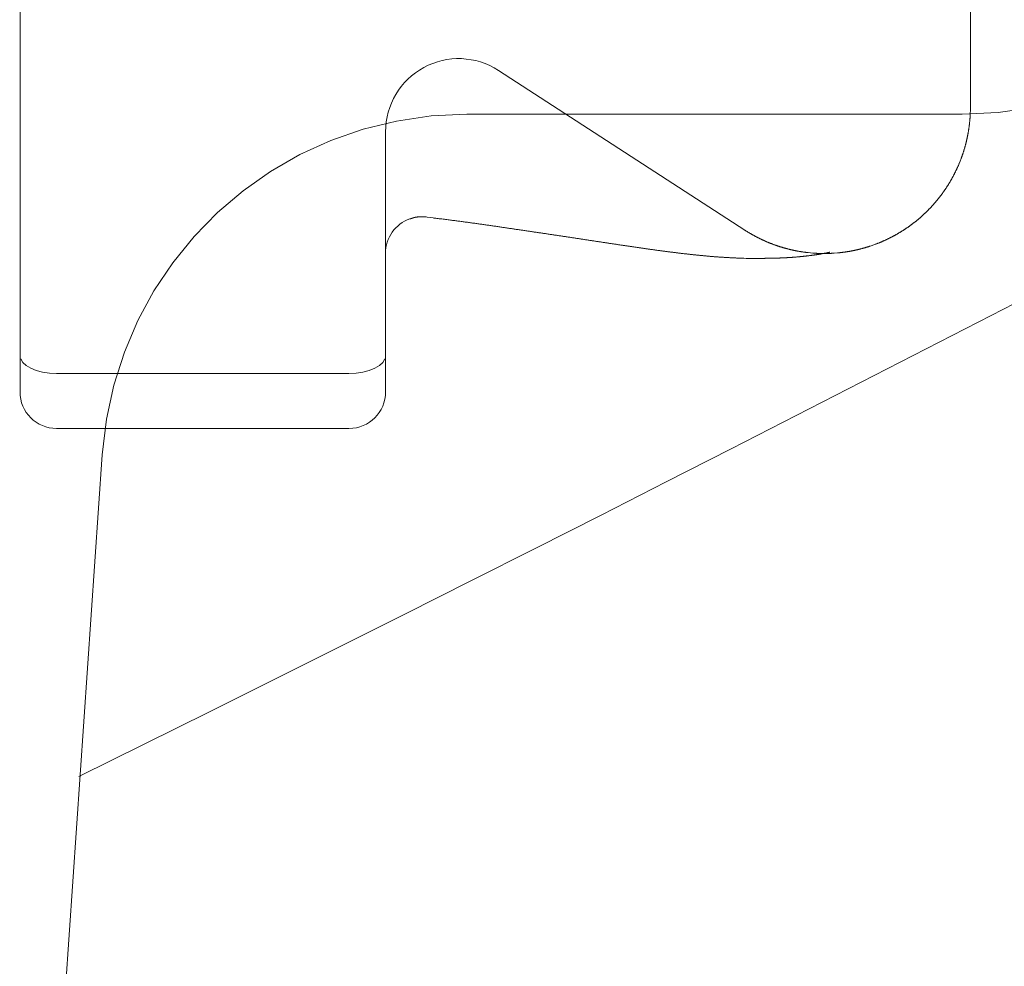
# Model space of a CAD drawing. Extents: x 1988 to 5188, y 194 to 4786.
# Drawn here: x 4037 to 4051, y 1270 to 1283 of the extents above; entities that cross this region are included whole.
import ezdxf

# ---------------------------------------------------------------- set-up
doc = ezdxf.new("R2010")
doc.units = 0
doc.header["$MEASUREMENT"] = 0
doc.linetypes.add('DASHED', pattern=[24, 16, -8])
doc.layers.add('PIC13', color=7, linetype='CONTINUOUS')

msp = doc.modelspace()

# ---------------------------------------------------------------- linework, layer by layer
at = {"layer": 'PIC13', "color": 7, "linetype": 'DASHED', "lineweight": 0}
for p, q in [((4037.26982, 1277.85112), (4037.26982, 1284.8591)), ((4050.26982, 1281.74392), (4050.26982, 1283.798)), ((4043.81369, 1282.2486), (4047.1821, 1280.0655)), ((4043.38251, 1281.6483), (4050.15868, 1281.6483)), ((4042.26982, 1281.40943), (4042.26982, 1277.85112)), ((4042.92157, 1280.23026), (4042.84013, 1280.24236)), ((4047.29349, 1279.67558), (4047.20038, 1279.67691)), ((4047.29718, 1279.67595), (4047.29349, 1279.67558)), ((4037.27943, 1278.30235), (4037.30788, 1278.25545)), ((4037.30788, 1278.25545), (4037.35408, 1278.21223)), ((4042.18555, 1278.21223), (4042.23176, 1278.25545)), ((4042.23176, 1278.25545), (4042.26021, 1278.30235)), ((4037.35408, 1278.21223), (4037.41627, 1278.17434)), ((4037.41627, 1278.17434), (4037.49203, 1278.14325)), ((4037.49203, 1278.14325), (4037.57848, 1278.12015)), ((4037.57848, 1278.12015), (4037.67227, 1278.10592)), ((4041.86736, 1278.10592), (4041.96116, 1278.12015)), ((4041.96116, 1278.12015), (4042.0476, 1278.14325)), ((4042.0476, 1278.14325), (4042.12337, 1278.17434)), ((4042.12337, 1278.17434), (4042.18555, 1278.21223)), ((4037.67227, 1278.10592), (4037.76982, 1278.10112)), ((4037.76982, 1278.10112), (4041.76982, 1278.10112)), ((4041.76982, 1278.10112), (4041.86736, 1278.10592)), ((4041.76982, 1277.35112), (4037.76982, 1277.35112)), ((4038.39441, 1276.99297), (4031.09149, 1171.30363))]:
    msp.add_line(p, q, dxfattribs=at)
for points in [[(4047.18211, 1280.06549), (4047.18558, 1280.06329), (4047.18954, 1280.06079), (4047.19391, 1280.05802), (4047.19866, 1280.05503), (4047.20372, 1280.05184), (4047.20904, 1280.04851), (4047.21456, 1280.04506), (4047.22022, 1280.04153), (4047.22597, 1280.03797), (4047.23176, 1280.0344), (4047.23752, 1280.03087), (4047.2432, 1280.02742), (4047.24876, 1280.02407), (4047.2542, 1280.02082), (4047.25954, 1280.01767), (4047.26478, 1280.01459), (4047.26995, 1280.01159), (4047.27507, 1280.00865), (4047.28013, 1280.00576), (4047.28517, 1280.00291), (4047.29019, 1280.00009), (4047.29521, 1279.99729), (4047.30025, 1279.99451), (4047.30532, 1279.99172), (4047.31043, 1279.98893), (4047.31558, 1279.98613), (4047.32076, 1279.98333), (4047.32598, 1279.98053), (4047.33123, 1279.97773), (4047.33651, 1279.97493), (4047.3418, 1279.97214), (4047.34712, 1279.96936), (4047.35244, 1279.96659), (4047.35777, 1279.96384), (4047.36311, 1279.96111), (4047.36845, 1279.95839), (4047.37379, 1279.9557), (4047.37913, 1279.95303), (4047.38446, 1279.95038), (4047.3898, 1279.94776), (4047.39513, 1279.94515), (4047.40047, 1279.94257), (4047.40581, 1279.94), (4047.41116, 1279.93745), (4047.41651, 1279.93492), (4047.42187, 1279.9324), (4047.42723, 1279.9299), (4047.4326, 1279.92742), (4047.43799, 1279.92495), (4047.44338, 1279.9225), (4047.44878, 1279.92006), (4047.45419, 1279.91763), (4047.45961, 1279.91522), (4047.46504, 1279.91283), (4047.47048, 1279.91045), (4047.47592, 1279.90809), (4047.48137, 1279.90574), (4047.48683, 1279.90341), (4047.49229, 1279.9011), (4047.49777, 1279.8988), (4047.50324, 1279.89652), (4047.50873, 1279.89425), (4047.51422, 1279.892), (4047.51972, 1279.88977), (4047.52522, 1279.88756), (4047.53073, 1279.88536), (4047.53625, 1279.88318), (4047.54177, 1279.88101), (4047.5473, 1279.87887), (4047.55284, 1279.87673), (4047.55838, 1279.87462), (4047.56394, 1279.87252), (4047.56949, 1279.87043), (4047.57506, 1279.86836), (4047.58063, 1279.86631), (4047.58621, 1279.86427), (4047.5918, 1279.86225), (4047.59739, 1279.86025), (4047.603, 1279.85826), (4047.6086, 1279.85629), (4047.61422, 1279.85434), (4047.61984, 1279.8524), (4047.62547, 1279.85047), (4047.63111, 1279.84857), (4047.63675, 1279.84667), (4047.6424, 1279.8448), (4047.64806, 1279.84294), (4047.65372, 1279.8411), (4047.65939, 1279.83927), (4047.66507, 1279.83746), (4047.67075, 1279.83567), (4047.67644, 1279.83389), (4047.68214, 1279.83213), (4047.68784, 1279.83039), (4047.69355, 1279.82866), (4047.69926, 1279.82695), (4047.70498, 1279.82526), (4047.71071, 1279.82359), (4047.71644, 1279.82193), (4047.72217, 1279.82029), (4047.72792, 1279.81867), (4047.73366, 1279.81706), (4047.73942, 1279.81547), (4047.74517, 1279.8139), (4047.75093, 1279.81235), (4047.7567, 1279.81081), (4047.76247, 1279.80929), (4047.76825, 1279.80778), (4047.77403, 1279.8063), (4047.77982, 1279.80483), (4047.78561, 1279.80338), (4047.79141, 1279.80194), (4047.79721, 1279.80053), (4047.80301, 1279.79913), (4047.80882, 1279.79774), (4047.81464, 1279.79638), (4047.82045, 1279.79503), (4047.82628, 1279.7937), (4047.8321, 1279.79238), (4047.83793, 1279.79109), (4047.84377, 1279.78981), (4047.8496, 1279.78855), (4047.85544, 1279.7873), (4047.86129, 1279.78607), (4047.86714, 1279.78486), (4047.87299, 1279.78367), (4047.87885, 1279.7825), (4047.8847, 1279.78134), (4047.89057, 1279.7802), (4047.89643, 1279.77908), (4047.9023, 1279.77797), (4047.90817, 1279.77688), (4047.91405, 1279.77581), (4047.91992, 1279.77476), (4047.9258, 1279.77372), (4047.93169, 1279.7727), (4047.93757, 1279.7717), (4047.94346, 1279.77072), (4047.94935, 1279.76975), (4047.95525, 1279.76881), (4047.96114, 1279.76787), (4047.96704, 1279.76696), (4047.97294, 1279.76607), (4047.97884, 1279.76519), (4047.98475, 1279.76433), (4047.99065, 1279.76348), (4047.99656, 1279.76266), (4048.00247, 1279.76185), (4048.00838, 1279.76106), (4048.0143, 1279.76029), (4048.02021, 1279.75953), (4048.02613, 1279.75879), (4048.03205, 1279.75807), (4048.03797, 1279.75737), (4048.04389, 1279.75669), (4048.04981, 1279.75602), (4048.11284, 1279.75003), (4048.12095, 1279.7494), (4048.12688, 1279.74896), (4048.1328, 1279.74855), (4048.13873, 1279.74815), (4048.14466, 1279.74776), (4048.15059, 1279.7474), (4048.15652, 1279.74705), (4048.16245, 1279.74672), (4048.16839, 1279.74641), (4048.17432, 1279.74612), (4048.18025, 1279.74584), (4048.18618, 1279.74559), (4048.19212, 1279.74535), (4048.19805, 1279.74512), (4048.20399, 1279.74492), (4048.20993, 1279.74474), (4048.21587, 1279.74457), (4048.22181, 1279.74442), (4048.22775, 1279.74429), (4048.23369, 1279.74417), (4048.23964, 1279.74408), (4048.24559, 1279.744), (4048.25153, 1279.74394), (4048.25749, 1279.7439), (4048.26344, 1279.74387), (4048.26939, 1279.74387), (4048.27535, 1279.74388), (4048.28131, 1279.74391), (4048.28727, 1279.74395), (4048.29323, 1279.74402), (4048.29919, 1279.7441), (4048.30516, 1279.7442), (4048.31112, 1279.74432), (4048.31709, 1279.74446), (4048.32305, 1279.74461), (4048.32902, 1279.74478), (4048.33499, 1279.74497), (4048.34096, 1279.74518), (4048.34693, 1279.74541), (4048.35289, 1279.74565), (4048.35886, 1279.74591), (4048.36483, 1279.74619), (4048.3708, 1279.74648), (4048.37677, 1279.7468), (4048.38273, 1279.74713), (4048.3887, 1279.74748), (4048.39467, 1279.74785), (4048.40064, 1279.74823), (4048.4066, 1279.74863), (4048.45118, 1279.7522), (4048.4781, 1279.75483), (4048.48405, 1279.75546), (4048.48999, 1279.75611), (4048.49594, 1279.75678), (4048.50188, 1279.75746), (4048.50782, 1279.75816), (4048.51376, 1279.75888), (4048.51969, 1279.75962), (4048.52562, 1279.76037), (4048.53155, 1279.76114), (4048.53748, 1279.76193), (4048.5434, 1279.76274), (4048.54932, 1279.76356), (4048.55524, 1279.7644), (4048.56115, 1279.76526), (4048.56706, 1279.76614), (4048.57297, 1279.76703), (4048.57887, 1279.76794), (4048.58477, 1279.76887), (4048.59066, 1279.76981), (4048.59656, 1279.77077), (4048.60244, 1279.77175), (4048.60833, 1279.77275), (4048.61421, 1279.77377), (4048.62008, 1279.7748), (4048.62596, 1279.77585), (4048.63182, 1279.77691), (4048.63769, 1279.778), (4048.64354, 1279.7791), (4048.6494, 1279.78022), (4048.65525, 1279.78135), (4048.66109, 1279.78251), (4048.66693, 1279.78368), (4048.67276, 1279.78486), (4048.67859, 1279.78607), (4048.68441, 1279.78729), (4048.69023, 1279.78853), (4048.69604, 1279.78979), (4048.70184, 1279.79106), (4048.70764, 1279.79235), (4048.71343, 1279.79366), (4048.71922, 1279.79498), (4048.72501, 1279.79633), (4048.73079, 1279.79769), (4048.73656, 1279.79906), (4048.74234, 1279.80046), (4048.7481, 1279.80187), (4048.75387, 1279.8033), (4048.75963, 1279.80475), (4048.76539, 1279.80621), (4048.77114, 1279.8077), (4048.77689, 1279.8092), (4048.78264, 1279.81071), (4048.78838, 1279.81225), (4048.79412, 1279.8138), (4048.79986, 1279.81537), (4048.8056, 1279.81696), (4048.81132, 1279.81856), (4048.81705, 1279.82018), (4048.82277, 1279.82182), (4048.82849, 1279.82348), (4048.8342, 1279.82515), (4048.83991, 1279.82684), (4048.84561, 1279.82855), (4048.85131, 1279.83028), (4048.85701, 1279.83202), (4048.8627, 1279.83378), (4048.86839, 1279.83555), (4048.87407, 1279.83735), (4048.87974, 1279.83916), (4048.88541, 1279.84098), (4048.89108, 1279.84283), (4048.89674, 1279.84469), (4048.90081, 1279.84604), (4048.96428, 1279.86835), (4048.96987, 1279.87043), (4048.97546, 1279.87253), (4048.98104, 1279.87464), (4048.98661, 1279.87677), (4048.99218, 1279.87892), (4048.99775, 1279.88108), (4049.0033, 1279.88326), (4049.00885, 1279.88546), (4049.01439, 1279.88767), (4049.01993, 1279.8899), (4049.02546, 1279.89215), (4049.03099, 1279.89441), (4049.0365, 1279.89669), (4049.04202, 1279.89899), (4049.04752, 1279.9013), (4049.05302, 1279.90363), (4049.05851, 1279.90597), (4049.06399, 1279.90833), (4049.06947, 1279.91071), (4049.07494, 1279.91311), (4049.0804, 1279.91552), (4049.08586, 1279.91794), (4049.0913, 1279.92038), (4049.09674, 1279.92284), (4049.10218, 1279.92532), (4049.1076, 1279.92781), (4049.11302, 1279.93032), (4049.11843, 1279.93284), (4049.12384, 1279.93538), (4049.12923, 1279.93793), (4049.13462, 1279.94051), (4049.14, 1279.94309), (4049.14537, 1279.9457), (4049.15074, 1279.94832), (4049.15609, 1279.95095), (4049.16144, 1279.95361), (4049.16678, 1279.95627), (4049.17211, 1279.95896), (4049.17744, 1279.96166), (4049.18275, 1279.96437), (4049.18806, 1279.96711), (4049.19336, 1279.96985), (4049.19865, 1279.97262), (4049.20393, 1279.97539), (4049.2092, 1279.97819), (4049.21446, 1279.981), (4049.21972, 1279.98382), (4049.22496, 1279.98666), (4049.23019, 1279.98951), (4049.23542, 1279.99238), (4049.24064, 1279.99527), (4049.24584, 1279.99817), (4049.25104, 1280.00108), (4049.25622, 1280.00401), (4049.2614, 1280.00695), (4049.26657, 1280.00991), (4049.27172, 1280.01288), (4049.27687, 1280.01587), (4049.28201, 1280.01887), (4049.28713, 1280.02189), (4049.29225, 1280.02492), (4049.29735, 1280.02796), (4049.30245, 1280.03102), (4049.30754, 1280.0341), (4049.31261, 1280.03718), (4049.31768, 1280.04029), (4049.32273, 1280.0434), (4049.32778, 1280.04653), (4049.33281, 1280.04968), (4049.33784, 1280.05284), (4049.34285, 1280.05602), (4049.34786, 1280.05921), (4049.35285, 1280.06241), (4049.35784, 1280.06563), (4049.36281, 1280.06886), (4049.36778, 1280.07211), (4049.37273, 1280.07537), (4049.37768, 1280.07865), (4049.38261, 1280.08194), (4049.38754, 1280.08524), (4049.39245, 1280.08856), (4049.39736, 1280.0919), (4049.40225, 1280.09525), (4049.40714, 1280.09861), (4049.41201, 1280.10199), (4049.41688, 1280.10539), (4049.42173, 1280.10879), (4049.42657, 1280.11222), (4049.43141, 1280.11565), (4049.43623, 1280.1191), (4049.44104, 1280.12257), (4049.44585, 1280.12605), (4049.45064, 1280.12955), (4049.45543, 1280.13306), (4049.4602, 1280.13658), (4049.46496, 1280.14012), (4049.46971, 1280.14367), (4049.47446, 1280.14724), (4049.47919, 1280.15083), (4049.48391, 1280.15442), (4049.48862, 1280.15804), (4049.49333, 1280.16166), (4049.49802, 1280.1653), (4049.5027, 1280.16896), (4049.50737, 1280.17263), (4049.51203, 1280.17632), (4049.51669, 1280.18002), (4049.52133, 1280.18373), (4049.52596, 1280.18746), (4049.53058, 1280.19121), (4049.53519, 1280.19496), (4049.53979, 1280.19874), (4049.54438, 1280.20253), (4049.54896, 1280.20633), (4049.55353, 1280.21015), (4049.55809, 1280.21398), (4049.56264, 1280.21783), (4049.56718, 1280.22169), (4049.57171, 1280.22556), (4049.57623, 1280.22945), (4049.58074, 1280.23336), (4049.58524, 1280.23728), (4049.58973, 1280.24121), (4049.59421, 1280.24516), (4049.59868, 1280.24913), (4049.60313, 1280.25311), (4049.60758, 1280.2571), (4049.61202, 1280.26111), (4049.61645, 1280.26513), (4049.62087, 1280.26917), (4049.62527, 1280.27322), (4049.62967, 1280.27729), (4049.63406, 1280.28138), (4049.63844, 1280.28547), (4049.64281, 1280.28959), (4049.64716, 1280.29371), (4049.65151, 1280.29785), (4049.65584, 1280.30201), (4049.66016, 1280.30617), (4049.66447, 1280.31035), (4049.66877, 1280.31454), (4049.67305, 1280.31875), (4049.67732, 1280.32296), (4049.68157, 1280.32719), (4049.68581, 1280.33142), (4049.69004, 1280.33567), (4049.69425, 1280.33993), (4049.69845, 1280.3442), (4049.70263, 1280.34848), (4049.7068, 1280.35277), (4049.71095, 1280.35707), (4049.71509, 1280.36138), (4049.71922, 1280.36571), (4049.72333, 1280.37004), (4049.72743, 1280.37439), (4049.73151, 1280.37874), (4049.73558, 1280.38311), (4049.73963, 1280.38749), (4049.74367, 1280.39188), (4049.7477, 1280.39628), (4049.75171, 1280.40069), (4049.75571, 1280.40511), (4049.7597, 1280.40955), (4049.76367, 1280.41399), (4049.76762, 1280.41844), (4049.77157, 1280.42291), (4049.77549, 1280.42739), (4049.77941, 1280.43187), (4049.78331, 1280.43637), (4049.78719, 1280.44088), (4049.79106, 1280.4454), (4049.79492, 1280.44993), (4049.79876, 1280.45447), (4049.80259, 1280.45902), (4049.8064, 1280.46359), (4049.8102, 1280.46816), (4049.81399, 1280.47274), (4049.81776, 1280.47734), (4049.82152, 1280.48194), (4049.82526, 1280.48656), (4049.82899, 1280.49118), (4049.8327, 1280.49582), (4049.8364, 1280.50047), (4049.84009, 1280.50513), (4049.84376, 1280.5098), (4049.84742, 1280.51448), (4049.85106, 1280.51917), (4049.85469, 1280.52387), (4049.8583, 1280.52858), (4049.8619, 1280.5333), (4049.86549, 1280.53803), (4049.86906, 1280.54277), (4049.87262, 1280.54753), (4049.87616, 1280.55229), (4049.87969, 1280.55706), (4049.8832, 1280.56185), (4049.8867, 1280.56664), (4049.89019, 1280.57145), (4049.89366, 1280.57626), (4049.89712, 1280.58109), (4049.90056, 1280.58592), (4049.90399, 1280.59077), (4049.9074, 1280.59563), (4049.9108, 1280.6005), (4049.91419, 1280.60537), (4049.91756, 1280.61026), (4049.92091, 1280.61516), (4049.92426, 1280.62007), (4049.92759, 1280.62499), (4049.9309, 1280.62992), (4049.9342, 1280.63485), (4049.93748, 1280.6398), (4049.94075, 1280.64476), (4049.94401, 1280.64973), (4049.94725, 1280.65471), (4049.95048, 1280.6597), (4049.95369, 1280.6647), (4049.95689, 1280.66971), (4049.96008, 1280.67473), (4049.96325, 1280.67977), (4049.9664, 1280.68481), (4049.96954, 1280.68986), (4049.97267, 1280.69492), (4049.97578, 1280.69999), (4049.97888, 1280.70507), (4049.98196, 1280.71016), (4049.98503, 1280.71526), (4049.98809, 1280.72038), (4049.99113, 1280.7255), (4049.99415, 1280.73063), (4049.99716, 1280.73577), (4050.00015, 1280.74092), (4050.00313, 1280.74608), (4050.0061, 1280.75125), (4050.00905, 1280.75643), (4050.01198, 1280.76162), (4050.0149, 1280.76682), (4050.01781, 1280.77203), (4050.02069, 1280.77725), (4050.02357, 1280.78248), (4050.02643, 1280.78772), (4050.02927, 1280.79296), (4050.03209, 1280.79822), (4050.03491, 1280.80348), (4050.0377, 1280.80875), (4050.04048, 1280.81404), (4050.04325, 1280.81933), (4050.046, 1280.82463), (4050.04873, 1280.82993), (4050.05145, 1280.83525), (4050.05415, 1280.84058), (4050.05684, 1280.84591), (4050.05951, 1280.85125), (4050.06216, 1280.8566), (4050.0648, 1280.86196), (4050.06743, 1280.86733), (4050.07003, 1280.8727), (4050.07263, 1280.87808), (4050.0752, 1280.88347), (4050.07776, 1280.88887), (4050.08031, 1280.89428), (4050.08283, 1280.89969), (4050.08535, 1280.90511), (4050.08784, 1280.91054), (4050.09032, 1280.91597), (4050.09279, 1280.92142), (4050.09523, 1280.92687), (4050.09767, 1280.93232), (4050.10008, 1280.93779), (4050.10248, 1280.94326), (4050.10486, 1280.94874), (4050.10723, 1280.95422), (4050.10958, 1280.95971), (4050.11191, 1280.96521), (4050.11423, 1280.97072), (4050.11653, 1280.97623), (4050.12947, 1281.0081), (4050.14286, 1281.04285), (4050.14494, 1281.04844), (4050.14701, 1281.05403), (4050.14906, 1281.05963), (4050.15109, 1281.06524), (4050.15311, 1281.07085), (4050.15511, 1281.07647), (4050.1571, 1281.08209), (4050.15906, 1281.08771), (4050.16101, 1281.09335), (4050.16294, 1281.09898), (4050.16486, 1281.10462), (4050.16676, 1281.11027), (4050.16864, 1281.11592), (4050.1705, 1281.12158), (4050.17235, 1281.12724), (4050.17418, 1281.1329), (4050.17599, 1281.13857), (4050.17779, 1281.14424), (4050.17956, 1281.14992), (4050.18132, 1281.1556), (4050.18307, 1281.16128), (4050.18479, 1281.16697), (4050.1865, 1281.17266), (4050.18819, 1281.17836), (4050.18986, 1281.18406), (4050.19152, 1281.18976), (4050.19315, 1281.19546), (4050.19477, 1281.20118), (4050.19638, 1281.20689), (4050.19796, 1281.21261), (4050.19953, 1281.21834), (4050.20108, 1281.22407), (4050.20261, 1281.2298), (4050.20413, 1281.23555), (4050.20563, 1281.2413), (4050.20711, 1281.24706), (4050.20858, 1281.25282), (4050.21003, 1281.25859), (4050.21146, 1281.26437), (4050.21288, 1281.27016), (4050.21427, 1281.27595), (4050.21566, 1281.28175), (4050.21702, 1281.28755), (4050.21837, 1281.29337), (4050.2197, 1281.29918), (4050.22101, 1281.305), (4050.22231, 1281.31083), (4050.22359, 1281.31667), (4050.22485, 1281.32251), (4050.22609, 1281.32835), (4050.22732, 1281.3342), (4050.22853, 1281.34005), (4050.22973, 1281.34591), (4050.2309, 1281.35178), (4050.23206, 1281.35764), (4050.23321, 1281.36352), (4050.23433, 1281.3694), (4050.23544, 1281.37528), (4050.23653, 1281.38117), (4050.2376, 1281.38707), (4050.23866, 1281.39297), (4050.2397, 1281.39887), (4050.24072, 1281.40478), (4050.24172, 1281.41069), (4050.24271, 1281.4166), (4050.24368, 1281.42252), (4050.24463, 1281.42844), (4050.24556, 1281.43436), (4050.24648, 1281.44029), (4050.24738, 1281.44621), (4050.24826, 1281.45213), (4050.24913, 1281.45806), (4050.24998, 1281.46398), (4050.25081, 1281.46991), (4050.25162, 1281.47583), (4050.25241, 1281.48176), (4050.25319, 1281.48769), (4050.25395, 1281.49363), (4050.25469, 1281.49958), (4050.25542, 1281.50553), (4050.25613, 1281.51149), (4050.25681, 1281.51746), (4050.25749, 1281.52344), (4050.25814, 1281.52944), (4050.25878, 1281.53544), (4050.25939, 1281.54146), (4050.25999, 1281.54748), (4050.26058, 1281.5535), (4050.26114, 1281.55951), (4050.26169, 1281.56551), (4050.26222, 1281.57149), (4050.26273, 1281.57746), (4050.26323, 1281.58339), (4050.26371, 1281.5893), (4050.26417, 1281.59518), (4050.26461, 1281.60101), (4050.26504, 1281.6068), (4050.26545, 1281.61256), (4050.26584, 1281.61832), (4050.26621, 1281.62408), (4050.26657, 1281.62987), (4050.2669, 1281.6357), (4050.26722, 1281.64159), (4050.26752, 1281.64756), (4050.2678, 1281.65362), (4050.26806, 1281.6598), (4050.26829, 1281.66611), (4050.26851, 1281.67257), (4050.26871, 1281.67918), (4050.26888, 1281.68589), (4050.26904, 1281.69263), (4050.26918, 1281.69934), (4050.26931, 1281.70595), (4050.26942, 1281.7124), (4050.26951, 1281.71862), (4050.26959, 1281.72454), (4050.26966, 1281.73009), (4050.26972, 1281.73522), (4050.26978, 1281.73985), (4050.26982, 1281.74392)], [(4042.60281, 1280.21609), (4042.60333, 1280.21628), (4042.60392, 1280.2165), (4042.60458, 1280.21674), (4042.60529, 1280.217), (4042.60605, 1280.21728), (4042.60685, 1280.21757), (4042.60768, 1280.21787), (4042.60852, 1280.21818), (4042.60939, 1280.21849), (4042.61025, 1280.21881), (4042.61111, 1280.21912), (4042.61196, 1280.21943), (4042.61278, 1280.21973), (4042.61359, 1280.22002), (4042.61438, 1280.22031), (4042.61516, 1280.22059), (4042.61592, 1280.22087), (4042.61668, 1280.22114), (4042.61742, 1280.22141), (4042.61816, 1280.22167), (4042.6189, 1280.22194), (4042.61964, 1280.2222), (4042.62037, 1280.22246), (4042.62112, 1280.22272), (4042.62186, 1280.22299), (4042.62262, 1280.22325), (4042.62337, 1280.22352), (4042.62413, 1280.22379), (4042.6249, 1280.22406), (4042.62567, 1280.22433), (4042.62643, 1280.22459), (4042.62721, 1280.22486), (4042.62798, 1280.22513), (4042.62875, 1280.2254), (4042.62952, 1280.22566), (4042.6303, 1280.22592), (4042.63107, 1280.22619), (4042.63184, 1280.22645), (4042.63261, 1280.22671), (4042.63337, 1280.22697), (4042.63414, 1280.22722), (4042.63491, 1280.22748), (4042.63567, 1280.22773), (4042.63644, 1280.22799), (4042.63721, 1280.22824), (4042.63797, 1280.22849), (4042.63874, 1280.22874), (4042.63951, 1280.22898), (4042.64028, 1280.22923), (4042.64105, 1280.22948), (4042.64181, 1280.22972), (4042.64258, 1280.22996), (4042.64336, 1280.2302), (4042.64413, 1280.23044), (4042.6449, 1280.23068), (4042.64567, 1280.23092), (4042.64644, 1280.23116), (4042.64721, 1280.23139), (4042.64799, 1280.23162), (4042.64876, 1280.23185), (4042.64953, 1280.23208), (4042.65031, 1280.23231), (4042.65108, 1280.23254), (4042.65186, 1280.23276), (4042.65263, 1280.23298), (4042.65341, 1280.2332), (4042.65418, 1280.23342), (4042.65496, 1280.23364), (4042.65573, 1280.23386), (4042.65651, 1280.23407), (4042.65729, 1280.23428), (4042.65807, 1280.23449), (4042.65884, 1280.2347), (4042.65962, 1280.2349), (4042.6604, 1280.2351), (4042.66118, 1280.23531), (4042.66196, 1280.2355), (4042.66274, 1280.2357), (4042.66352, 1280.2359), (4042.6643, 1280.23609), (4042.66508, 1280.23628), (4042.66587, 1280.23647), (4042.66665, 1280.23666), (4042.66743, 1280.23684), (4042.66822, 1280.23702), (4042.669, 1280.2372), (4042.66978, 1280.23738), (4042.67057, 1280.23756), (4042.67135, 1280.23773), (4042.67214, 1280.23791), (4042.67293, 1280.23808), (4042.67371, 1280.23825), (4042.6745, 1280.23841), (4042.67529, 1280.23858), (4042.67607, 1280.23874), (4042.67686, 1280.2389), (4042.67765, 1280.23906), (4042.67844, 1280.23922), (4042.67923, 1280.23937), (4042.68002, 1280.23952), (4042.68081, 1280.23967), (4042.6816, 1280.23982), (4042.68239, 1280.23997), (4042.68318, 1280.24012), (4042.68397, 1280.24026), (4042.68476, 1280.2404), (4042.68555, 1280.24054), (4042.68634, 1280.24068), (4042.68714, 1280.24082), (4042.68793, 1280.24095), (4042.68872, 1280.24108), (4042.68952, 1280.24122), (4042.69031, 1280.24134), (4042.6911, 1280.24147), (4042.6919, 1280.2416), (4042.69269, 1280.24172), (4042.69349, 1280.24184), (4042.69428, 1280.24196), (4042.69508, 1280.24208), (4042.69587, 1280.2422), (4042.69667, 1280.24232), (4042.69746, 1280.24243), (4042.69826, 1280.24254), (4042.69906, 1280.24265), (4042.69985, 1280.24276), (4042.70065, 1280.24287), (4042.70145, 1280.24298), (4042.70225, 1280.24308), (4042.70304, 1280.24318), (4042.70384, 1280.24328), (4042.70464, 1280.24338), (4042.70544, 1280.24348), (4042.70624, 1280.24358), (4042.70703, 1280.24367), (4042.70783, 1280.24377), (4042.70863, 1280.24386), (4042.70943, 1280.24395), (4042.71023, 1280.24404), (4042.71103, 1280.24412), (4042.71183, 1280.24421), (4042.71263, 1280.24429), (4042.71343, 1280.24438), (4042.71423, 1280.24446), (4042.71503, 1280.24454), (4042.71583, 1280.24462), (4042.71663, 1280.24469), (4042.71743, 1280.24477), (4042.71823, 1280.24484), (4042.71904, 1280.24492), (4042.71984, 1280.24499), (4042.72064, 1280.24506), (4042.72144, 1280.24513), (4042.72224, 1280.24519), (4042.72304, 1280.24526), (4042.72384, 1280.24533), (4042.72465, 1280.24539), (4042.72545, 1280.24545), (4042.72625, 1280.24551), (4042.72705, 1280.24557), (4042.72785, 1280.24563), (4042.72865, 1280.24569), (4042.72946, 1280.24574), (4042.73026, 1280.2458), (4042.73106, 1280.24585), (4042.73186, 1280.2459), (4042.73267, 1280.24596), (4042.73347, 1280.24601), (4042.73427, 1280.24605), (4042.73507, 1280.2461), (4042.73588, 1280.24615), (4042.73668, 1280.24619), (4042.73748, 1280.24624), (4042.73828, 1280.24628), (4042.73909, 1280.24632), (4042.73989, 1280.24636), (4042.74069, 1280.2464), (4042.74149, 1280.24644), (4042.74229, 1280.24648), (4042.7431, 1280.24652), (4042.7439, 1280.24655), (4042.7447, 1280.24658), (4042.7455, 1280.24662), (4042.7463, 1280.24665), (4042.7471, 1280.24668), (4042.74791, 1280.24671), (4042.74871, 1280.24674), (4042.74951, 1280.24677), (4042.7503, 1280.2468), (4042.7511, 1280.24682), (4042.7519, 1280.24685), (4042.7527, 1280.24687), (4042.7535, 1280.24689), (4042.75429, 1280.24691), (4042.75509, 1280.24693), (4042.75588, 1280.24695), (4042.75667, 1280.24697), (4042.75747, 1280.24699), (4042.75826, 1280.24701), (4042.75905, 1280.24702), (4042.75983, 1280.24704), (4042.76062, 1280.24705), (4042.76141, 1280.24706), (4042.76219, 1280.24707), (4042.76298, 1280.24708), (4042.76376, 1280.24709), (4042.76454, 1280.2471), (4042.76532, 1280.24711), (4042.76609, 1280.24711), (4042.76687, 1280.24712), (4042.76764, 1280.24712), (4042.76841, 1280.24712), (4042.76918, 1280.24712), (4042.76995, 1280.24713), (4042.77072, 1280.24713), (4042.77148, 1280.24712), (4042.77225, 1280.24712), (4042.77301, 1280.24712), (4042.77376, 1280.24711), (4042.77452, 1280.24711), (4042.77527, 1280.2471), (4042.77602, 1280.24709), (4042.77677, 1280.24709), (4042.77752, 1280.24708), (4042.77826, 1280.24707), (4042.779, 1280.24705), (4042.77974, 1280.24704), (4042.78048, 1280.24703), (4042.78121, 1280.24701), (4042.78194, 1280.247), (4042.78267, 1280.24698), (4042.7834, 1280.24697), (4042.78412, 1280.24695), (4042.78484, 1280.24693), (4042.78555, 1280.24691), (4042.78626, 1280.24689), (4042.78697, 1280.24686), (4042.78768, 1280.24684), (4042.78839, 1280.24681), (4042.78909, 1280.24679), (4042.78978, 1280.24676), (4042.79048, 1280.24673), (4042.79117, 1280.24671), (4042.79185, 1280.24668), (4042.79254, 1280.24665), (4042.79322, 1280.24661), (4042.79389, 1280.24658), (4042.79456, 1280.24655), (4042.79523, 1280.24651), (4042.7959, 1280.24648), (4042.79655, 1280.24644), (4042.79721, 1280.24641), (4042.79786, 1280.24637), (4042.7985, 1280.24633), (4042.79914, 1280.24629), (4042.79978, 1280.24625), (4042.80041, 1280.24621), (4042.80103, 1280.24617), (4042.80165, 1280.24613), (4042.80226, 1280.24609), (4042.80287, 1280.24605), (4042.80347, 1280.246), (4042.80406, 1280.24596), (4042.80465, 1280.24592), (4042.80523, 1280.24588), (4042.8058, 1280.24583), (4042.80636, 1280.24579), (4042.80692, 1280.24575), (4042.80747, 1280.2457), (4042.80801, 1280.24566), (4042.80854, 1280.24562), (4042.80906, 1280.24557), (4042.80958, 1280.24553), (4042.81009, 1280.24549), (4042.81058, 1280.24544), (4042.81107, 1280.2454), (4042.81155, 1280.24536), (4042.81202, 1280.24532), (4042.81248, 1280.24528), (4042.81293, 1280.24524), (4042.81337, 1280.2452), (4042.8138, 1280.24516), (4042.81423, 1280.24512), (4042.81464, 1280.24508), (4042.81505, 1280.24504), (4042.81545, 1280.245), (4042.81584, 1280.24496), (4042.81622, 1280.24493), (4042.81659, 1280.24489), (4042.81696, 1280.24485), (4042.81732, 1280.24482), (4042.81767, 1280.24478), (4042.81801, 1280.24475), (4042.81835, 1280.24471), (4042.81868, 1280.24468), (4042.819, 1280.24464), (4042.81932, 1280.24461), (4042.81963, 1280.24458), (4042.81993, 1280.24455), (4042.82023, 1280.24451), (4042.82052, 1280.24448), (4042.82081, 1280.24445), (4042.82109, 1280.24442), (4042.82136, 1280.24439), (4042.82163, 1280.24436), (4042.82189, 1280.24433), (4042.82215, 1280.2443), (4042.8224, 1280.24427), (4042.82264, 1280.24425), (4042.82288, 1280.24422), (4042.82311, 1280.24419), (4042.82333, 1280.24417), (4042.82354, 1280.24414), (4042.82375, 1280.24412), (4042.82395, 1280.24412), (4042.82414, 1280.24412), (4042.82433, 1280.24413), (4042.82451, 1280.24414), (4042.82467, 1280.24416), (4042.82483, 1280.24418), (4042.82497, 1280.2442), (4042.8251, 1280.24422), (4042.82522, 1280.24423), (4042.82533, 1280.24423), (4042.82542, 1280.24423)], [(4042.92157, 1280.23026), (4042.93233, 1280.22897), (4042.94456, 1280.2275), (4042.95809, 1280.22587), (4042.97274, 1280.22411), (4042.98832, 1280.22223), (4043.00466, 1280.22025), (4043.02157, 1280.2182), (4043.03888, 1280.21609), (4043.05639, 1280.21395), (4043.07394, 1280.2118), (4043.09134, 1280.20966), (4043.1084, 1280.20754), (4043.125, 1280.20548), (4043.14113, 1280.20345), (4043.15685, 1280.20146), (4043.1722, 1280.19951), (4043.18724, 1280.19758), (4043.20201, 1280.19568), (4043.21656, 1280.19379), (4043.23095, 1280.19191), (4043.24522, 1280.19004), (4043.25942, 1280.18817), (4043.2736, 1280.1863), (4043.28781, 1280.18441), (4043.30208, 1280.18251), (4043.31643, 1280.18059), (4043.33082, 1280.17866), (4043.34526, 1280.17672), (4043.35972, 1280.17477), (4043.37421, 1280.17281), (4043.38869, 1280.17085), (4043.40317, 1280.16888), (4043.41763, 1280.1669), (4043.43205, 1280.16493), (4043.44643, 1280.16295), (4043.46075, 1280.16098), (4043.475, 1280.159), (4043.48919, 1280.15703), (4043.50331, 1280.15506), (4043.51738, 1280.15309), (4043.53139, 1280.15113), (4043.54536, 1280.14916), (4043.55928, 1280.1472), (4043.57315, 1280.14524), (4043.587, 1280.14327), (4043.6008, 1280.14131), (4043.61458, 1280.13934), (4043.62834, 1280.13738), (4043.64207, 1280.13541), (4043.65578, 1280.13344), (4043.66947, 1280.13147), (4043.68314, 1280.1295), (4043.69679, 1280.12753), (4043.71042, 1280.12556), (4043.72402, 1280.12359), (4043.7376, 1280.12162), (4043.75116, 1280.11965), (4043.76469, 1280.11769), (4043.77821, 1280.11572), (4043.79169, 1280.11375), (4043.80516, 1280.11178), (4043.8186, 1280.10982), (4043.83202, 1280.10785), (4043.84542, 1280.10589), (4043.85879, 1280.10392), (4043.87215, 1280.10196), (4043.88549, 1280.1), (4043.89881, 1280.09804), (4043.91212, 1280.09609), (4043.9254, 1280.09413), (4043.93868, 1280.09218), (4043.95194, 1280.09022), (4043.96518, 1280.08827), (4043.97841, 1280.08632), (4043.99163, 1280.08437), (4044.00484, 1280.08243), (4044.01803, 1280.08048), (4044.03121, 1280.07854), (4044.04437, 1280.0766), (4044.05752, 1280.07466), (4044.07065, 1280.07272), (4044.08377, 1280.07078), (4044.09687, 1280.06885), (4044.10996, 1280.06691), (4044.12303, 1280.06498), (4044.13609, 1280.06305), (4044.14913, 1280.06113), (4044.16216, 1280.0592), (4044.17517, 1280.05728), (4044.18816, 1280.05535), (4044.20114, 1280.05343), (4044.2141, 1280.05152), (4044.22704, 1280.0496), (4044.23997, 1280.04768), (4044.25289, 1280.04577), (4044.26578, 1280.04386), (4044.27866, 1280.04195), (4044.29152, 1280.04004), (4044.30437, 1280.03814), (4044.3172, 1280.03624), (4044.33001, 1280.03433), (4044.3428, 1280.03243), (4044.35558, 1280.03054), (4044.36834, 1280.02864), (4044.38108, 1280.02675), (4044.3938, 1280.02486), (4044.40651, 1280.02297), (4044.41919, 1280.02108), (4044.43186, 1280.01919), (4044.44451, 1280.01731), (4044.45715, 1280.01543), (4044.46976, 1280.01355), (4044.48236, 1280.01167), (4044.49493, 1280.0098), (4044.50749, 1280.00792), (4044.52003, 1280.00605), (4044.53255, 1280.00418), (4044.54505, 1280.00232), (4044.55753, 1280.00045), (4044.56999, 1279.99859), (4044.58243, 1279.99673), (4044.59486, 1279.99487), (4044.60726, 1279.99302), (4044.61964, 1279.99116), (4044.63201, 1279.98931), (4044.64435, 1279.98746), (4044.65667, 1279.98561), (4044.66897, 1279.98377), (4044.68125, 1279.98193), (4044.69351, 1279.98009), (4044.70575, 1279.97825), (4044.71797, 1279.97641), (4044.73017, 1279.97458), (4044.74234, 1279.97275), (4044.7545, 1279.97092), (4044.76663, 1279.96909), (4044.77875, 1279.96726), (4044.79084, 1279.96544), (4044.80291, 1279.96362), (4044.81495, 1279.9618), (4044.82698, 1279.95999), (4044.83898, 1279.95818), (4044.85096, 1279.95637), (4044.86292, 1279.95456), (4044.87486, 1279.95275), (4044.88678, 1279.95095), (4044.89867, 1279.94915), (4044.91054, 1279.94735), (4044.92239, 1279.94556), (4044.93422, 1279.94376), (4044.94602, 1279.94197), (4044.95781, 1279.94019), (4044.96957, 1279.9384), (4044.98131, 1279.93662), (4044.99302, 1279.93484), (4045.00472, 1279.93307), (4045.0164, 1279.93129), (4045.02805, 1279.92952), (4045.03968, 1279.92776), (4045.05129, 1279.92599), (4045.06288, 1279.92423), (4045.07444, 1279.92248), (4045.08599, 1279.92072), (4045.09751, 1279.91897), (4045.10901, 1279.91722), (4045.12049, 1279.91548), (4045.13195, 1279.91374), (4045.14339, 1279.912), (4045.15481, 1279.91027), (4045.1662, 1279.90854), (4045.17757, 1279.90681), (4045.18893, 1279.90509), (4045.20026, 1279.90337), (4045.21157, 1279.90165), (4045.22285, 1279.89994), (4045.23412, 1279.89823), (4045.24537, 1279.89652), (4045.25659, 1279.89482), (4045.26779, 1279.89313), (4045.27898, 1279.89143), (4045.29014, 1279.88974), (4045.30128, 1279.88806), (4045.3124, 1279.88638), (4045.3235, 1279.8847), (4045.33457, 1279.88302), (4045.34563, 1279.88136), (4045.35666, 1279.87969), (4045.36768, 1279.87803), (4045.37867, 1279.87637), (4045.38965, 1279.87472), (4045.4006, 1279.87307), (4045.41153, 1279.87143), (4045.42244, 1279.86979), (4045.43333, 1279.86815), (4045.4442, 1279.86652), (4045.45505, 1279.8649), (4045.46587, 1279.86328), (4045.47668, 1279.86166), (4045.48747, 1279.86005), (4045.49823, 1279.85844), (4045.50898, 1279.85684), (4045.5197, 1279.85524), (4045.53041, 1279.85365), (4045.54109, 1279.85206), (4045.55175, 1279.85047), (4045.5624, 1279.84889), (4045.57302, 1279.84732), (4045.58362, 1279.84575), (4045.5942, 1279.84419), (4045.60476, 1279.84263), (4045.61531, 1279.84108), (4045.62583, 1279.83953), (4045.63633, 1279.83799), (4045.64681, 1279.83645), (4045.65727, 1279.83492), (4045.66771, 1279.83339), (4045.67814, 1279.83187), (4045.68854, 1279.83035), (4045.69892, 1279.82884), (4045.70929, 1279.82733), (4045.71963, 1279.82583), (4045.72996, 1279.82434), (4045.74027, 1279.82285), (4045.75056, 1279.82136), (4045.76084, 1279.81988), (4045.77109, 1279.81841), (4045.78133, 1279.81694), (4045.79155, 1279.81548), (4045.80176, 1279.81402), (4045.81194, 1279.81257), (4045.82211, 1279.81113), (4045.83227, 1279.80969), (4045.84241, 1279.80825), (4045.85253, 1279.80682), (4045.86264, 1279.8054), (4045.87273, 1279.80398), (4045.8828, 1279.80257), (4045.89286, 1279.80116), (4045.90291, 1279.79976), (4045.91294, 1279.79837), (4045.92295, 1279.79698), (4045.93295, 1279.7956), (4045.94294, 1279.79422), (4045.95291, 1279.79285), (4045.96287, 1279.79148), (4045.97282, 1279.79012), (4045.98275, 1279.78877), (4045.99267, 1279.78742), (4046.00257, 1279.78608), (4046.01246, 1279.78474), (4046.02234, 1279.78341), (4046.03221, 1279.78209), (4046.04207, 1279.78077), (4046.05191, 1279.77946), (4046.06174, 1279.77815), (4046.07156, 1279.77685), (4046.08137, 1279.77556), (4046.09117, 1279.77427), (4046.10095, 1279.77299), (4046.11073, 1279.77171), (4046.12049, 1279.77044), (4046.13024, 1279.76918), (4046.13999, 1279.76792), (4046.14972, 1279.76667), (4046.15944, 1279.76543), (4046.16916, 1279.76419), (4046.17886, 1279.76296), (4046.18856, 1279.76173), (4046.19824, 1279.76051), (4046.20792, 1279.7593), (4046.21759, 1279.7581), (4046.22725, 1279.7569), (4046.2369, 1279.7557), (4046.24655, 1279.75452), (4046.25618, 1279.75333), (4046.26581, 1279.75216), (4046.27543, 1279.75099), (4046.28504, 1279.74983), (4046.29465, 1279.74868), (4046.30425, 1279.74753), (4046.31384, 1279.74639), (4046.32343, 1279.74525), (4046.33301, 1279.74412), (4046.34258, 1279.743), (4046.35215, 1279.74189), (4046.36171, 1279.74078), (4046.37127, 1279.73968), (4046.38082, 1279.73858), (4046.39037, 1279.7375), (4046.39991, 1279.73641), (4046.40945, 1279.73534), (4046.41898, 1279.73427), (4046.42851, 1279.73321), (4046.43802, 1279.73216), (4046.44754, 1279.73111), (4046.45704, 1279.73008), (4046.46654, 1279.72904), (4046.47604, 1279.72802), (4046.48552, 1279.72701), (4046.495, 1279.726), (4046.50448, 1279.725), (4046.51394, 1279.72401), (4046.5234, 1279.72303), (4046.53284, 1279.72205), (4046.54228, 1279.72109), (4046.55172, 1279.72013), (4046.56114, 1279.71918), (4046.57055, 1279.71824), (4046.57996, 1279.71731), (4046.58935, 1279.71639), (4046.59874, 1279.71548), (4046.60812, 1279.71457), (4046.61748, 1279.71368), (4046.62684, 1279.7128), (4046.63619, 1279.71192), (4046.64552, 1279.71106), (4046.65484, 1279.7102), (4046.66416, 1279.70935), (4046.67346, 1279.70852), (4046.68275, 1279.70769), (4046.69203, 1279.70688), (4046.7013, 1279.70607), (4046.71055, 1279.70528), (4046.71979, 1279.7045), (4046.72902, 1279.70372), (4046.73824, 1279.70296), (4046.74744, 1279.70221), (4046.75663, 1279.70147), (4046.76581, 1279.70074), (4046.77497, 1279.70002), (4046.78412, 1279.69932), (4046.79326, 1279.69862), (4046.80238, 1279.69794), (4046.81149, 1279.69727), (4046.82059, 1279.69661), (4046.82966, 1279.69596), (4046.83873, 1279.69533), (4046.84778, 1279.69471), (4046.85681, 1279.6941), (4046.86582, 1279.6935), (4046.87481, 1279.69291), (4046.88378, 1279.69234), (4046.89273, 1279.69178), (4046.90165, 1279.69123), (4046.91054, 1279.69069), (4046.91941, 1279.69016), (4046.92825, 1279.68964), (4046.93705, 1279.68914), (4046.94583, 1279.68864), (4046.95456, 1279.68816), (4046.96325, 1279.68769), (4046.97188, 1279.68722), (4046.98046, 1279.68677), (4046.98897, 1279.68633), (4046.9974, 1279.68591), (4047.00576, 1279.68549), (4047.01403, 1279.68508), (4047.02221, 1279.68468), (4047.03028, 1279.6843), (4047.03826, 1279.68392), (4047.04612, 1279.68356), (4047.05387, 1279.6832), (4047.06154, 1279.68285), (4047.06911, 1279.68252), (4047.07662, 1279.68219), (4047.08405, 1279.68187), (4047.09144, 1279.68155), (4047.09877, 1279.68124), (4047.10607, 1279.68094), (4047.11335, 1279.68064), (4047.1206, 1279.68035), (4047.12785, 1279.68006), (4047.17245, 1279.67812), (4047.20038, 1279.67691)], [(4047.29718, 1279.67595), (4047.31737, 1279.67626), (4047.35075, 1279.67677), (4047.35557, 1279.67681), (4047.3603, 1279.67686), (4047.36492, 1279.67691), (4047.36947, 1279.67695), (4047.37396, 1279.677), (4047.37839, 1279.67705), (4047.38278, 1279.67709), (4047.38715, 1279.67714), (4047.3915, 1279.67719), (4047.39586, 1279.67724), (4047.40023, 1279.67728), (4047.40463, 1279.67733), (4047.40908, 1279.67739), (4047.41356, 1279.67744), (4047.41808, 1279.67749), (4047.42263, 1279.67755), (4047.42722, 1279.6776), (4047.43183, 1279.67766), (4047.43646, 1279.67772), (4047.44112, 1279.67778), (4047.44579, 1279.67784), (4047.45048, 1279.6779), (4047.45518, 1279.67797), (4047.45989, 1279.67803), (4047.4646, 1279.6781), (4047.46933, 1279.67817), (4047.47405, 1279.67823), (4047.47879, 1279.6783), (4047.48354, 1279.67838), (4047.4883, 1279.67845), (4047.49308, 1279.67852), (4047.49787, 1279.6786), (4047.50267, 1279.67868), (4047.5075, 1279.67876), (4047.51234, 1279.67884), (4047.5172, 1279.67892), (4047.52208, 1279.67901), (4047.52699, 1279.67909), (4047.53191, 1279.67918), (4047.53686, 1279.67927), (4047.54183, 1279.67937), (4047.54682, 1279.67946), (4047.55183, 1279.67956), (4047.55686, 1279.67966), (4047.56191, 1279.67977), (4047.56698, 1279.67988), (4047.57207, 1279.67999), (4047.57719, 1279.6801), (4047.58232, 1279.68022), (4047.58747, 1279.68034), (4047.59265, 1279.68047), (4047.59785, 1279.6806), (4047.60306, 1279.68073), (4047.6083, 1279.68087), (4047.61356, 1279.68102), (4047.61885, 1279.68117), (4047.62415, 1279.68132), (4047.62948, 1279.68148), (4047.63483, 1279.68164), (4047.6402, 1279.68181), (4047.64559, 1279.68199), (4047.65101, 1279.68217), (4047.65645, 1279.68236), (4047.66192, 1279.68255), (4047.66741, 1279.68275), (4047.67292, 1279.68296), (4047.67845, 1279.68317), (4047.68401, 1279.68339), (4047.6896, 1279.68362), (4047.69521, 1279.68385), (4047.70084, 1279.6841), (4047.7065, 1279.68435), (4047.71218, 1279.6846), (4047.71789, 1279.68487), (4047.72362, 1279.68514), (4047.72938, 1279.68542), (4047.73516, 1279.68571), (4047.74097, 1279.68601), (4047.7468, 1279.68631), (4047.75266, 1279.68663), (4047.75855, 1279.68695), (4047.76446, 1279.68729), (4047.77039, 1279.68763), (4047.77635, 1279.68798), (4047.78234, 1279.68834), (4047.78836, 1279.68871), (4047.7944, 1279.68909), (4047.80047, 1279.68948), (4047.80656, 1279.68988), (4047.81268, 1279.6903), (4047.81884, 1279.69072), (4047.82502, 1279.69115), (4047.83123, 1279.6916), (4047.83746, 1279.69205), (4047.84373, 1279.69252), (4047.85003, 1279.693), (4047.85636, 1279.69349), (4047.86272, 1279.69399), (4047.8691, 1279.69451), (4047.87552, 1279.69504), (4047.88196, 1279.69558), (4047.88842, 1279.69613), (4047.89491, 1279.69669), (4047.90143, 1279.69726), (4047.90797, 1279.69785), (4047.91453, 1279.69845), (4047.92111, 1279.69906), (4047.92772, 1279.69968), (4047.93434, 1279.70031), (4047.94098, 1279.70096), (4047.94764, 1279.70161), (4047.95431, 1279.70228), (4047.96099, 1279.70295), (4047.96768, 1279.70364), (4047.97438, 1279.70434), (4047.98109, 1279.70505), (4047.98781, 1279.70576), (4047.99452, 1279.70649), (4048.00124, 1279.70723), (4048.00796, 1279.70798), (4048.01467, 1279.70873), (4048.02138, 1279.70949), (4048.02808, 1279.71027), (4048.03477, 1279.71105), (4048.04146, 1279.71184), (4048.04813, 1279.71263), (4048.05478, 1279.71344), (4048.06142, 1279.71425), (4048.06804, 1279.71507), (4048.07464, 1279.71589), (4048.08121, 1279.71672), (4048.08776, 1279.71756), (4048.09429, 1279.7184), (4048.10078, 1279.71925), (4048.10725, 1279.72011), (4048.11369, 1279.72097), (4048.1201, 1279.72184), (4048.12648, 1279.72272), (4048.13283, 1279.7236), (4048.13914, 1279.72448), (4048.14543, 1279.72538), (4048.15168, 1279.72627), (4048.1579, 1279.72718), (4048.16408, 1279.72809), (4048.17023, 1279.72901), (4048.17634, 1279.72993), (4048.1824, 1279.73086), (4048.1884, 1279.73179), (4048.19435, 1279.73272), (4048.20024, 1279.73365), (4048.20605, 1279.73459), (4048.21179, 1279.73552), (4048.21744, 1279.73645), (4048.22301, 1279.73738), (4048.22849, 1279.73831), (4048.23386, 1279.73923), (4048.23913, 1279.74014), (4048.24431, 1279.74106), (4048.24942, 1279.74197), (4048.25446, 1279.74289), (4048.25946, 1279.74381), (4048.26442, 1279.74474), (4048.26937, 1279.74568), (4048.27431, 1279.74663), (4048.27926, 1279.7476), (4048.28424, 1279.74859), (4048.28926, 1279.7496), (4048.29434, 1279.75064), (4048.29947, 1279.7517), (4048.30464, 1279.75278), (4048.30978, 1279.75386), (4048.31486, 1279.75494), (4048.31983, 1279.75601), (4048.32465, 1279.75704), (4048.32928, 1279.75805), (4048.33366, 1279.759), (4048.33776, 1279.75989), (4048.34154, 1279.76072), (4048.34494, 1279.76147), (4048.34793, 1279.76212)]]:
    msp.add_lwpolyline(points, dxfattribs=at)
for centre, radius, start, end in [((4050.15868, 1286.6483), 5, 270, 356.732362), ((4043.26982, 1281.40943), 1, 57.052365, 180), ((4043.38251, 1276.6483), 5, 90, 176.047263), ((4042.76982, 1279.74733), 0.50001, 109.608746, 179.998496), ((4042.76981, 1279.7473), 0.50003, 81.915053, 109.606061), ((3676.6936, 2003.08956), 815, 296.32165867, 297.44514447), ((4037.76982, 1277.85112), 0.5, 180, 270), ((4041.76982, 1277.85112), 0.5, 270, 0)]:
    msp.add_arc(centre, radius, start, end, dxfattribs=at)

doc.saveas('drawing.dxf')
